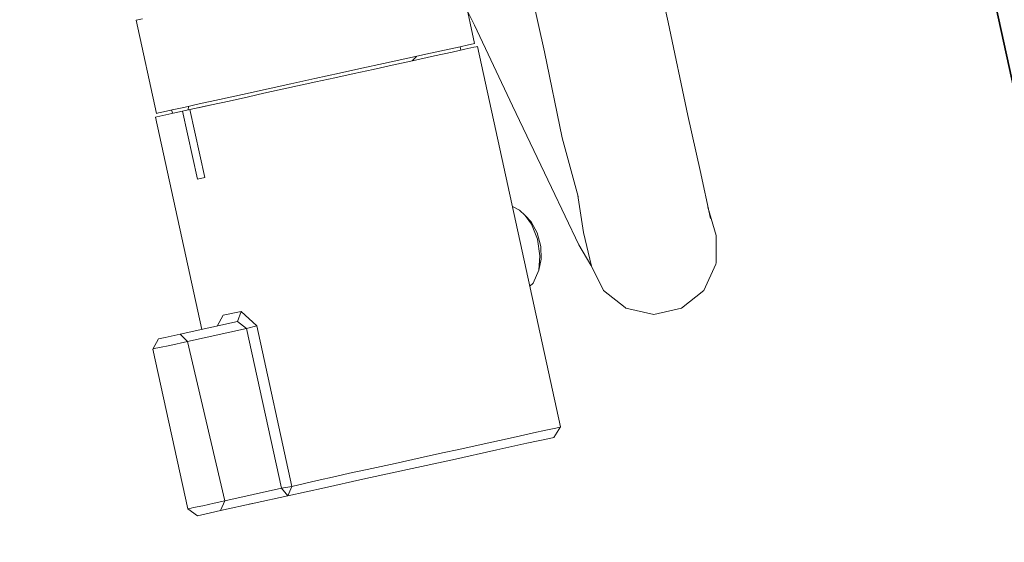
# Model space of a CAD drawing. Units: metres. Extents: x -16 to 18.6, y -20.2 to 34.9.
# Drawn here: x 10.4 to 10.5, y 13 to 13.1 of the extents above; entities that cross this region are included whole.
import ezdxf

# ---------------------------------------------------------------- set-up
doc = ezdxf.new("R2010")
doc.units = ezdxf.units.M
doc.header["$MEASUREMENT"] = 0
doc.linetypes.add('Strichpunkt 3_1_1mm Achsen', pattern=[0.25, 0.15, -0.05, 0, -0.05])
for name, color, linetype in [('010 Aussenwände', 7, 'Continuous'), ('010 Aussenwände Bauteilschraffuren', 7, 'Continuous'), ('035 Decken', 7, 'Continuous'), ('065 Möbel Einrichtung', 7, 'Continuous'), ('080 Raumdefinitionen Kontur', 7, 'Continuous'), ('110 Bemassungen Ausführung', 7, 'Continuous')]:
    doc.layers.add(name, color=color, linetype=linetype)
doc.styles.add('ERSTELLTER_STIL_3', font='txt')
doc.dimstyles.new('ERSTELLTER_STIL__3', dxfattribs={"dimtxt": 0.125, "dimasz": 0.095, "dimexe": 0.18, "dimexo": 0.3, "dimgap": 0.09, "dimtad": 1, "dimzin": 0, "dimdsep": 46, "dimtxsty": 'ERSTELLTER_STIL_3', "dimblk": 'ARROWHEAD_6', "dimblk1": 'ARROWHEAD_6', "dimblk2": 'ARROWHEAD_6', "dimcen": 0.09, "dimclrd": 7, "dimclre": 7, "dimclrt": 7, "dimazin": 0, "dimtfac": 1, "dimtdec": 4, "dimtmove": 2, "dimatfit": 3, "dimfxl": 1, "dimtolj": 1, "dimtzin": 0, "dimarcsym": 0})
doc.dimstyles.new('ERSTELLTER_STIL__6', dxfattribs={"dimtxt": 0.125, "dimasz": 0.095, "dimexe": 0.18, "dimexo": 0.5, "dimgap": 0.09, "dimtad": 1, "dimzin": 0, "dimdsep": 46, "dimtxsty": 'ERSTELLTER_STIL_3', "dimblk": 'ARROWHEAD_6', "dimblk1": 'ARROWHEAD_6', "dimblk2": 'ARROWHEAD_6', "dimcen": 0.09, "dimclrd": 7, "dimclre": 7, "dimclrt": 7, "dimazin": 0, "dimtfac": 1, "dimtdec": 4, "dimtmove": 0, "dimatfit": 3, "dimfxl": 1, "dimtolj": 1, "dimtzin": 0, "dimarcsym": 0})
doc.dimstyles.new('ERSTELLTER_STIL__7', dxfattribs={"dimtxt": 0.125, "dimasz": 0.095, "dimexe": 0.18, "dimexo": 0.3, "dimgap": 0.09, "dimtad": 1, "dimzin": 0, "dimdsep": 46, "dimtxsty": 'ERSTELLTER_STIL_3', "dimblk": 'ARROWHEAD_6', "dimblk1": 'ARROWHEAD_6', "dimblk2": 'ARROWHEAD_6', "dimcen": 0.09, "dimclrd": 7, "dimclre": 7, "dimclrt": 7, "dimazin": 0, "dimtfac": 1, "dimtdec": 4, "dimtmove": 0, "dimatfit": 3, "dimfxl": 1, "dimtolj": 1, "dimtzin": 0, "dimarcsym": 0})

# ---------------------------------------------------------------- blocks, each defined once
blk = doc.blocks.new('*D76')
at = {"layer": '110 Bemassungen Ausführung', "color": 7, "linetype": 'Continuous', "lineweight": 18}
for p, q in [((11.25274, 20.0753), (11.21845, 20.23159)), ((11.19319, 20.11343), (11.31229, 20.03718)), ((12.77676, 13.12808), (11.25274, 20.0753)), ((12.71721, 13.1662), (12.83631, 13.08995)), ((12.84003, 13.07301), (12.72093, 13.14926)), ((12.86833, 13.14817), (12.28838, 13.02094)), ((12.78048, 13.11114), (12.77676, 13.12808))]:
    blk.add_line(p, q, dxfattribs=at)
at = {"layer": '110 Bemassungen Ausführung', "color": 7, "lineweight": 18, "char_height": 0.125, "attachment_point": 7, "rotation": 282.3731, "style": 'ERSTELLTER_STIL_3'}
for s, insert in [('\\A1;{\\pql;\\fKelson|b0|i0|c0|p50;16}', (11.28787, 20.03182)), ('\\A1;{\\pql;\\fKelson|b0|i0|c0|p50;7.11}', (12.01218, 16.73007))]:
    blk.add_mtext(s, dxfattribs=dict(at, insert=insert))
blk = doc.blocks.new('ARROWHEAD_6')
at = {"color": 0, "linetype": 'Continuous', "lineweight": 0}
for p, q in [((-0.5, -0.5), (0.5, 0.5)), ((0, 0), (-1, 0))]:
    blk.add_line(p, q, dxfattribs=at)
blk = doc.blocks.new('*D223')
at = {"layer": '110 Bemassungen Ausführung', "color": 7, "linetype": 'Continuous', "lineweight": 18}
for p, q in [((8.91179, 15.46161), (8.79268, 15.53786)), ((8.85223, 15.49973), (9.51006, 12.50104)), ((9.41849, 12.48095), (9.80309, 12.56532)), ((9.56961, 12.46291), (9.45051, 12.53916)), ((9.51006, 12.50104), (9.54756, 12.3301))]:
    blk.add_line(p, q, dxfattribs=at)
at = {"layer": '110 Bemassungen Ausführung', "color": 7, "lineweight": 18, "char_height": 0.125, "attachment_point": 7, "rotation": 282.3731, "style": 'ERSTELLTER_STIL_3'}
for s, insert in [('\\A1;{\\pql;\\fKelson|b0|i0|c0|p50;3.07}', (9.2073, 13.88116)), ('\\A1;{\\pql;\\fKelson|b0|i0|c0|p50;17\\fKelson|b0|i0|c0|p50;\\A1{\\H.66x;\\S5^  ;}}', (9.47847, 12.75574))]:
    blk.add_mtext(s, dxfattribs=dict(at, insert=insert))
blk = doc.blocks.new('*D225')
at = {"layer": '110 Bemassungen Ausführung', "color": 7, "linetype": 'Continuous', "lineweight": 18}
for p, q in [((10.45565, 13.27835), (10.54002, 12.89374)), ((10.43761, 13.12722), (10.51386, 13.24633)), ((10.549, 13.20285), (10.47574, 13.18678)), ((10.47574, 13.18678), (8.61987, 12.77965)), ((8.58175, 12.7201), (8.658, 12.8392))]:
    blk.add_line(p, q, dxfattribs=at)
at = {"layer": '110 Bemassungen Ausführung', "color": 7, "lineweight": 18, "char_height": 0.125, "attachment_point": 7, "rotation": 12.3731, "style": 'ERSTELLTER_STIL_3'}
for s, insert in [('\\A1;{\\pql;\\fKelson|b0|i0|c0|p50;1.90}', (9.40148, 12.97671)), ('\\A1;{\\pql;\\fKelson|b0|i0|c0|p50;10}', (8.66335, 12.81479))]:
    blk.add_mtext(s, dxfattribs=dict(at, insert=insert))
blk = doc.blocks.new('*D226')
at = {"layer": '110 Bemassungen Ausführung', "color": 7, "linetype": 'Continuous', "lineweight": 18}
for p, q in [((10.47574, 13.18678), (8.61987, 12.77965)), ((8.59978, 12.87122), (8.68415, 12.48662)), ((8.5021, 12.8498), (8.58648, 12.46519)), ((8.58175, 12.7201), (8.658, 12.8392)), ((8.48407, 12.69867), (8.56032, 12.81778)), ((8.61987, 12.77965), (8.52219, 12.75822)), ((8.52219, 12.75822), (7.54542, 12.54395))]:
    blk.add_line(p, q, dxfattribs=at)
blk = doc.blocks.new('*D325')
at = {"layer": '110 Bemassungen Ausführung', "color": 7, "linetype": 'Continuous', "lineweight": 18}
for p, q in [((9.96186, 13.66252), (9.55217, 15.53011)), ((10.2549, 13.7268), (9.87029, 13.64243)), ((9.90231, 13.70064), (10.02142, 13.62439)), ((10.18422, 12.64893), (9.96186, 13.66252)), ((10.47725, 12.71321), (10.09264, 12.62884)), ((10.12466, 12.68705), (10.24377, 12.6108)), ((10.20029, 12.57567), (10.18422, 12.64893))]:
    blk.add_line(p, q, dxfattribs=at)
at = {"layer": '110 Bemassungen Ausführung', "color": 7, "lineweight": 18, "insert": (10.06642, 13.30258), "char_height": 0.125, "attachment_point": 7, "rotation": 282.3731, "style": 'ERSTELLTER_STIL_3'}
blk.add_mtext('\\A1;{\\pql;\\fKelson|b0|i0|c0|p50;1.04}', dxfattribs=at)

msp = doc.modelspace()

# ---------------------------------------------------------------- hatches: boundary and pattern name
at = {"layer": '010 Aussenwände Bauteilschraffuren', "linetype": 'Continuous', "lineweight": 13}
h = msp.add_hatch(dxfattribs=at)
h.set_pattern_fill('Backstein_0001', color=1, style=0, pattern_type=2)
h.set_pattern_definition([(45, (0, 0), (-0.053033, 0.053033), [])])
h.paths.add_polyline_path([(10.4649, 13.77287), (10.35257, 13.74823), (10.58961, 12.6677), (10.58961, 13.4844), (10.52351, 13.78573)])

# ---------------------------------------------------------------- linework, layer by layer
at = {"layer": '010 Aussenwände', "color": 7, "linetype": 'Strichpunkt 3_1_1mm Achsen', "lineweight": 13, "flags": 128}
msp.add_lwpolyline([(9.03537, 19.75268), (10.59739, 12.63223)], dxfattribs=at)
at = {"layer": '010 Aussenwände', "color": 7, "linetype": 'Continuous', "lineweight": 35, "flags": 128}
msp.add_lwpolyline([(10.35257, 13.74823), (10.58961, 12.6677)], dxfattribs=at)
at = {"layer": '035 Decken', "color": 7, "linetype": 'Continuous', "lineweight": 13, "flags": 128}
msp.add_lwpolyline([(9.10822, 19.42058), (10.58961, 12.6677), (10.58961, 7.49411), (10.58461, 7.49411), (10.58461, 0.31401)], dxfattribs=at)
at = {"layer": '065 Möbel Einrichtung', "color": 7, "linetype": 'Continuous', "lineweight": 13}
for p, q in [((10.45863, 13.09053), (10.46535, 13.0601)), ((10.45863, 13.09053), (10.46535, 13.0601)), ((10.45107, 13.05668), (10.44433, 13.08738)), ((10.45107, 13.05668), (10.44433, 13.08738)), ((10.44302, 13.05764), (10.44067, 13.06838)), ((10.44302, 13.05764), (10.44067, 13.06838)), ((10.44221, 13.06137), (10.44302, 13.05974)), ((10.44221, 13.06137), (10.44302, 13.05974)), ((10.40417, 13.06037), (10.40398, 13.06033)), ((10.40417, 13.06037), (10.40398, 13.06033)), ((10.40633, 13.04959), (10.40398, 13.06033)), ((10.40633, 13.04959), (10.40398, 13.06033)), ((10.4047, 13.06049), (10.40417, 13.06037)), ((10.4047, 13.06049), (10.40417, 13.06037)), ((10.46535, 13.0601), (10.46761, 13.04936)), ((10.46535, 13.0601), (10.46761, 13.04936)), ((10.44738, 13.05046), (10.44302, 13.05974)), ((10.44738, 13.05046), (10.44302, 13.05974)), ((10.43791, 13.05652), (10.44008, 13.05699)), ((10.43791, 13.05652), (10.44008, 13.05699)), ((10.44044, 13.05666), (10.43837, 13.05621)), ((10.44044, 13.05666), (10.43837, 13.05621)), ((10.44008, 13.05699), (10.44136, 13.05727)), ((10.44008, 13.05699), (10.44136, 13.05727)), ((10.44189, 13.05698), (10.44044, 13.05666)), ((10.44189, 13.05698), (10.44044, 13.05666)), ((10.44133, 13.05727), (10.44141, 13.05688)), ((10.44133, 13.05727), (10.44141, 13.05688)), ((10.44136, 13.05727), (10.44231, 13.05748)), ((10.44136, 13.05727), (10.44231, 13.05748)), ((10.44291, 13.0572), (10.44189, 13.05698)), ((10.44291, 13.0572), (10.44189, 13.05698)), ((10.44231, 13.05748), (10.44284, 13.0576)), ((10.44231, 13.05748), (10.44284, 13.0576)), ((10.44284, 13.0576), (10.44302, 13.05764)), ((10.44284, 13.0576), (10.44302, 13.05764)), ((10.4432, 13.05727), (10.44291, 13.0572)), ((10.4432, 13.05727), (10.44291, 13.0572)), ((10.44333, 13.0573), (10.4432, 13.05727)), ((10.44333, 13.0573), (10.4432, 13.05727)), ((10.44333, 13.0573), (10.45294, 13.01344)), ((10.44333, 13.0573), (10.45294, 13.01344)), ((10.45107, 13.05668), (10.45313, 13.04677)), ((10.45107, 13.05668), (10.45313, 13.04677)), ((10.43252, 13.05533), (10.43496, 13.05587)), ((10.43252, 13.05533), (10.43496, 13.05587)), ((10.43585, 13.05566), (10.43351, 13.05514)), ((10.43585, 13.05566), (10.43351, 13.05514)), ((10.43496, 13.05587), (10.43791, 13.05652)), ((10.43496, 13.05587), (10.43791, 13.05652)), ((10.43581, 13.05565), (10.43631, 13.05616)), ((10.43581, 13.05565), (10.43631, 13.05616)), ((10.43837, 13.05621), (10.43585, 13.05566)), ((10.43837, 13.05621), (10.43585, 13.05566)), ((10.42743, 13.05422), (10.43, 13.05478)), ((10.42743, 13.05422), (10.43, 13.05478)), ((10.43132, 13.05466), (10.42913, 13.05418)), ((10.43132, 13.05466), (10.42913, 13.05418)), ((10.43, 13.05478), (10.43252, 13.05533)), ((10.43, 13.05478), (10.43252, 13.05533)), ((10.43351, 13.05514), (10.43132, 13.05466)), ((10.43351, 13.05514), (10.43132, 13.05466)), ((10.4218, 13.05298), (10.42458, 13.05359)), ((10.4218, 13.05298), (10.42458, 13.05359)), ((10.42458, 13.05359), (10.42743, 13.05422)), ((10.42458, 13.05359), (10.42743, 13.05422)), ((10.42688, 13.05369), (10.42469, 13.05321)), ((10.42688, 13.05369), (10.42469, 13.05321)), ((10.42913, 13.05418), (10.42688, 13.05369)), ((10.42913, 13.05418), (10.42688, 13.05369)), ((10.41624, 13.05176), (10.41919, 13.05241)), ((10.41624, 13.05176), (10.41919, 13.05241)), ((10.42137, 13.05248), (10.41872, 13.0519)), ((10.42137, 13.05248), (10.41872, 13.0519)), ((10.41919, 13.05241), (10.4218, 13.05298)), ((10.41919, 13.05241), (10.4218, 13.05298)), ((10.42469, 13.05321), (10.42137, 13.05248)), ((10.42469, 13.05321), (10.42137, 13.05248)), ((10.41126, 13.05067), (10.4136, 13.05118)), ((10.41126, 13.05067), (10.4136, 13.05118)), ((10.41469, 13.05101), (10.41265, 13.05057)), ((10.41469, 13.05101), (10.41265, 13.05057)), ((10.4136, 13.05118), (10.41624, 13.05176)), ((10.4136, 13.05118), (10.41624, 13.05176)), ((10.41693, 13.05151), (10.41469, 13.05101)), ((10.41693, 13.05151), (10.41469, 13.05101)), ((10.41872, 13.0519), (10.41693, 13.05151)), ((10.41872, 13.0519), (10.41693, 13.05151)), ((10.40713, 13.04976), (10.40811, 13.04998)), ((10.40713, 13.04976), (10.40811, 13.04998)), ((10.40807, 13.04997), (10.4082, 13.04959)), ((10.40807, 13.04997), (10.4082, 13.04959)), ((10.40811, 13.04998), (10.40949, 13.05028)), ((10.40811, 13.04998), (10.40949, 13.05028)), ((10.40933, 13.04984), (10.40845, 13.04965)), ((10.40933, 13.04984), (10.40845, 13.04965)), ((10.40933, 13.04984), (10.41016, 13.05002)), ((10.40933, 13.04984), (10.41016, 13.05002)), ((10.41106, 13.042), (10.40933, 13.04984)), ((10.41106, 13.042), (10.40933, 13.04984)), ((10.40949, 13.05028), (10.41126, 13.05067)), ((10.40949, 13.05028), (10.41126, 13.05067)), ((10.40998, 13.04998), (10.41, 13.05039)), ((10.40998, 13.04998), (10.41, 13.05039)), ((10.41016, 13.05002), (10.41265, 13.05057)), ((10.41016, 13.05002), (10.41265, 13.05057)), ((10.41016, 13.05002), (10.41189, 13.04218)), ((10.41016, 13.05002), (10.41189, 13.04218)), ((10.41265, 13.05057), (10.41113, 13.05023)), ((10.41113, 13.05023), (10.41265, 13.05057)), ((10.41265, 13.05057), (10.41113, 13.05023)), ((10.41113, 13.05023), (10.41265, 13.05057)), ((10.4519, 13.04105), (10.44738, 13.05046)), ((10.4519, 13.04105), (10.44738, 13.05046)), ((10.40636, 13.04919), (10.4062, 13.04915)), ((10.40636, 13.04919), (10.4062, 13.04915)), ((10.41155, 13.02469), (10.4062, 13.04915)), ((10.41155, 13.02469), (10.4062, 13.04915)), ((10.40633, 13.04959), (10.40656, 13.04964)), ((10.40633, 13.04959), (10.40656, 13.04964)), ((10.40704, 13.04934), (10.40636, 13.04919)), ((10.40704, 13.04934), (10.40636, 13.04919)), ((10.40656, 13.04964), (10.40713, 13.04976)), ((10.40656, 13.04964), (10.40713, 13.04976)), ((10.40845, 13.04965), (10.40704, 13.04934)), ((10.40845, 13.04965), (10.40704, 13.04934)), ((10.46761, 13.04936), (10.46903, 13.04302)), ((10.46761, 13.04936), (10.46903, 13.04302)), ((10.45313, 13.04677), (10.45497, 13.03999)), ((10.45313, 13.04677), (10.45497, 13.03999)), ((10.41188, 13.04221), (10.41106, 13.042)), ((10.41188, 13.04221), (10.41106, 13.042)), ((10.41189, 13.04218), (10.41106, 13.042)), ((10.41189, 13.04218), (10.41106, 13.042)), ((10.46903, 13.04302), (10.47021, 13.03747)), ((10.46903, 13.04302), (10.47021, 13.03747)), ((10.45505, 13.03445), (10.4519, 13.04105)), ((10.45505, 13.03445), (10.4519, 13.04105)), ((10.45559, 13.03585), (10.45487, 13.04037)), ((10.45559, 13.03585), (10.45487, 13.04037)), ((10.44821, 13.03843), (10.44737, 13.03886)), ((10.44821, 13.03843), (10.44737, 13.03886)), ((10.47089, 13.0355), (10.46993, 13.03877)), ((10.47089, 13.0355), (10.46993, 13.03877)), ((10.44885, 13.03782), (10.44821, 13.03843)), ((10.44885, 13.03782), (10.44821, 13.03843)), ((10.44956, 13.03682), (10.44885, 13.03782)), ((10.44885, 13.03782), (10.44953, 13.03709)), ((10.44956, 13.03682), (10.44885, 13.03782)), ((10.44885, 13.03782), (10.44953, 13.03709)), ((10.44953, 13.03709), (10.45023, 13.0358)), ((10.44953, 13.03709), (10.45023, 13.0358)), ((10.45027, 13.03508), (10.44956, 13.03682)), ((10.45027, 13.03508), (10.44956, 13.03682)), ((10.45023, 13.0358), (10.45067, 13.03426)), ((10.45023, 13.0358), (10.45067, 13.03426)), ((10.45054, 13.03318), (10.45027, 13.03508)), ((10.45054, 13.03318), (10.45027, 13.03508)), ((10.45559, 13.03585), (10.45649, 13.03199)), ((10.45559, 13.03585), (10.45649, 13.03199)), ((10.47088, 13.03238), (10.47089, 13.0355)), ((10.47088, 13.03238), (10.47089, 13.0355)), ((10.45067, 13.03426), (10.4507, 13.03279)), ((10.45067, 13.03426), (10.4507, 13.03279)), ((10.45642, 13.03209), (10.45505, 13.03445)), ((10.45642, 13.03209), (10.45505, 13.03445)), ((10.45041, 13.03151), (10.45054, 13.03318)), ((10.45041, 13.03151), (10.45054, 13.03318)), ((10.45041, 13.03151), (10.4507, 13.03279)), ((10.45041, 13.03151), (10.4507, 13.03279)), ((10.45642, 13.03209), (10.45788, 13.0292)), ((10.45642, 13.03209), (10.45788, 13.0292)), ((10.46945, 13.02919), (10.47085, 13.03221)), ((10.46945, 13.02919), (10.47085, 13.03221)), ((10.47085, 13.03221), (10.47088, 13.03238)), ((10.47085, 13.03221), (10.47088, 13.03238)), ((10.44978, 13.03001), (10.45041, 13.03151)), ((10.44978, 13.03001), (10.45041, 13.03151)), ((10.44938, 13.02968), (10.44978, 13.03001)), ((10.44938, 13.02968), (10.44978, 13.03001)), ((10.45788, 13.0292), (10.45789, 13.02919)), ((10.45788, 13.0292), (10.45789, 13.02919)), ((10.45789, 13.02919), (10.46038, 13.0272)), ((10.45789, 13.02919), (10.46038, 13.0272)), ((10.46688, 13.02714), (10.46945, 13.02919)), ((10.46688, 13.02714), (10.46945, 13.02919)), ((10.46038, 13.0272), (10.46047, 13.02714)), ((10.46038, 13.0272), (10.46047, 13.02714)), ((10.46047, 13.02714), (10.46369, 13.02641)), ((10.46047, 13.02714), (10.46369, 13.02641)), ((10.46369, 13.02641), (10.46688, 13.02714)), ((10.46369, 13.02641), (10.46688, 13.02714)), ((10.41402, 13.02631), (10.41331, 13.02508)), ((10.41402, 13.02631), (10.41331, 13.02508)), ((10.41402, 13.02631), (10.41608, 13.02675)), ((10.41402, 13.02631), (10.41608, 13.02675)), ((10.41566, 13.02559), (10.41608, 13.02675)), ((10.41566, 13.02559), (10.41608, 13.02675)), ((10.41608, 13.02675), (10.4179, 13.0251)), ((10.41608, 13.02675), (10.4179, 13.0251)), ((10.40905, 13.02414), (10.41566, 13.02559)), ((10.40905, 13.02414), (10.41566, 13.02559)), ((10.41671, 13.0248), (10.41566, 13.02559)), ((10.41671, 13.0248), (10.41566, 13.02559)), ((10.4179, 13.0251), (10.41671, 13.0248)), ((10.4179, 13.0251), (10.41671, 13.0248)), ((10.4179, 13.0251), (10.42193, 13.0066)), ((10.4179, 13.0251), (10.42193, 13.0066)), ((10.40655, 13.0236), (10.40733, 13.02377)), ((10.40655, 13.0236), (10.40733, 13.02377)), ((10.40905, 13.02414), (10.40733, 13.02377)), ((10.40905, 13.02414), (10.40733, 13.02377)), ((10.40988, 13.02331), (10.40905, 13.02414)), ((10.40988, 13.02331), (10.40905, 13.02414)), ((10.41671, 13.0248), (10.40988, 13.02331)), ((10.41671, 13.0248), (10.40988, 13.02331)), ((10.42075, 13.00638), (10.41671, 13.0248)), ((10.42075, 13.00638), (10.41671, 13.0248)), ((10.40589, 13.02242), (10.40655, 13.0236)), ((10.40589, 13.02242), (10.40655, 13.0236)), ((10.40666, 13.0226), (10.40606, 13.02248)), ((10.40666, 13.0226), (10.40606, 13.02248)), ((10.40786, 13.02284), (10.40666, 13.0226)), ((10.40786, 13.02284), (10.40666, 13.0226)), ((10.40988, 13.02331), (10.40786, 13.02284)), ((10.40988, 13.02331), (10.40786, 13.02284)), ((10.41419, 13.00493), (10.40988, 13.02331)), ((10.41419, 13.00493), (10.40988, 13.02331)), ((10.40606, 13.02248), (10.40589, 13.02242)), ((10.40606, 13.02248), (10.40589, 13.02242)), ((10.40589, 13.02242), (10.40995, 13.00401)), ((10.40589, 13.02242), (10.40995, 13.00401)), ((10.44781, 13.01232), (10.4498, 13.01275)), ((10.44781, 13.01232), (10.4498, 13.01275)), ((10.4498, 13.01275), (10.45123, 13.01307)), ((10.4498, 13.01275), (10.45123, 13.01307)), ((10.45123, 13.01307), (10.45237, 13.01331)), ((10.45123, 13.01307), (10.45237, 13.01331)), ((10.45294, 13.01344), (10.45215, 13.01224)), ((10.45294, 13.01344), (10.45215, 13.01224)), ((10.45237, 13.01331), (10.45288, 13.01343)), ((10.45237, 13.01331), (10.45288, 13.01343)), ((10.45288, 13.01343), (10.45294, 13.01344)), ((10.45288, 13.01343), (10.45294, 13.01344)), ((10.44118, 13.01086), (10.44342, 13.01136)), ((10.44118, 13.01086), (10.44342, 13.01136)), ((10.44342, 13.01136), (10.44588, 13.01188)), ((10.44342, 13.01136), (10.44588, 13.01188)), ((10.44556, 13.0108), (10.44905, 13.01156)), ((10.44556, 13.0108), (10.44905, 13.01156)), ((10.44588, 13.01188), (10.44781, 13.01232)), ((10.44588, 13.01188), (10.44781, 13.01232)), ((10.44905, 13.01156), (10.45166, 13.01213)), ((10.44905, 13.01156), (10.45166, 13.01213)), ((10.45215, 13.01224), (10.45166, 13.01213)), ((10.45215, 13.01224), (10.45166, 13.01213)), ((10.43673, 13.00988), (10.4393, 13.01045)), ((10.43673, 13.00988), (10.4393, 13.01045)), ((10.4393, 13.01045), (10.44118, 13.01086)), ((10.4393, 13.01045), (10.44118, 13.01086)), ((10.44556, 13.0108), (10.44045, 13.00967)), ((10.44556, 13.0108), (10.44045, 13.00967)), ((10.43064, 13.00855), (10.43384, 13.00925)), ((10.43064, 13.00855), (10.43384, 13.00925)), ((10.43384, 13.00925), (10.43673, 13.00988)), ((10.43384, 13.00925), (10.43673, 13.00988)), ((10.44045, 13.00967), (10.43528, 13.00854)), ((10.44045, 13.00967), (10.43528, 13.00854)), ((10.42698, 13.00774), (10.4286, 13.0081)), ((10.42698, 13.00774), (10.4286, 13.0081)), ((10.4286, 13.0081), (10.43064, 13.00855)), ((10.4286, 13.0081), (10.43064, 13.00855)), ((10.43528, 13.00854), (10.43014, 13.00741)), ((10.43528, 13.00854), (10.43014, 13.00741)), ((10.42193, 13.0066), (10.42487, 13.00726)), ((10.42193, 13.0066), (10.42487, 13.00726)), ((10.42698, 13.00774), (10.42487, 13.00726)), ((10.42698, 13.00774), (10.42487, 13.00726)), ((10.43014, 13.00741), (10.4257, 13.00644)), ((10.43014, 13.00741), (10.4257, 13.00644)), ((10.41419, 13.00493), (10.42075, 13.00638)), ((10.41419, 13.00493), (10.42075, 13.00638)), ((10.42075, 13.00638), (10.42193, 13.0066)), ((10.42075, 13.00638), (10.42193, 13.0066)), ((10.42147, 13.00551), (10.42075, 13.00638)), ((10.42147, 13.00551), (10.42075, 13.00638)), ((10.42193, 13.0066), (10.42147, 13.00551)), ((10.42193, 13.0066), (10.42147, 13.00551)), ((10.4257, 13.00644), (10.42147, 13.00551)), ((10.4257, 13.00644), (10.42147, 13.00551)), ((10.41167, 13.00436), (10.41297, 13.00467)), ((10.41167, 13.00436), (10.41297, 13.00467)), ((10.41297, 13.00467), (10.41419, 13.00493)), ((10.41297, 13.00467), (10.41419, 13.00493)), ((10.41369, 13.0038), (10.42147, 13.00551)), ((10.41369, 13.0038), (10.42147, 13.00551)), ((10.41369, 13.0038), (10.41419, 13.00493)), ((10.41369, 13.0038), (10.41419, 13.00493)), ((10.41736, 13.00461), (10.41702, 13.00453)), ((10.41736, 13.00461), (10.41702, 13.00453)), ((10.40995, 13.00401), (10.41004, 13.00402)), ((10.40995, 13.00401), (10.41004, 13.00402)), ((10.40995, 13.00401), (10.41105, 13.00321)), ((10.40995, 13.00401), (10.41105, 13.00321)), ((10.41004, 13.00402), (10.41059, 13.00415)), ((10.41004, 13.00402), (10.41059, 13.00415)), ((10.41059, 13.00415), (10.41167, 13.00436)), ((10.41059, 13.00415), (10.41167, 13.00436)), ((10.41105, 13.00321), (10.41188, 13.00341)), ((10.41105, 13.00321), (10.41188, 13.00341)), ((10.41188, 13.00341), (10.41369, 13.0038)), ((10.41188, 13.00341), (10.41369, 13.0038))]:
    msp.add_line(p, q, dxfattribs=at)
at = {"layer": '080 Raumdefinitionen Kontur', "color": 21, "linetype": 'Continuous', "lineweight": 0, "true_color": 0xffa8a8, "flags": 128}
msp.add_lwpolyline([(9.9171, 15.73333), (6.98678, 15.0905), (7.61996, 12.20414), (8.59674, 12.41842), (8.4071, 13.28286), (8.50478, 13.30429), (8.71906, 12.32751), (10.57493, 12.73464)], close=True, dxfattribs=at)

# ---------------------------------------------------------------- dimensions: what is measured, and where the dimension line sits
at = {"layer": '110 Bemassungen Ausführung', "color": 7, "linetype": 'Continuous', "lineweight": 18}
for base, p1, p2, angle, dimstyle, picture, middle, turn in [((11.25274, 20.0753), (10.76461, 12.68667), (9.24059, 19.6339), 102.3731, 'ERSTELLTER_STIL__6', '*D76', (12.10802, 16.58488), 282.3731), ((9.51006, 12.50104), (9.9171, 15.73333), (10.58961, 12.73786), 282.3731, 'ERSTELLTER_STIL__3', '*D223', (9.30314, 13.73597), 282.3731), ((9.96186, 13.66252), (10.57493, 12.73464), (10.35257, 13.74823), 102.3731, 'ERSTELLTER_STIL__7', '*D325', (10.16225, 13.15739), 282.3731), ((8.61987, 12.77965), (10.57493, 12.73464), (8.71896, 12.32796), 192.3731, 'ERSTELLTER_STIL__7', '*D225', (9.54667, 13.07255), 12.3731), ((8.52219, 12.75822), (8.71896, 12.32796), (8.62674, 12.28167), 192.3731, 'ERSTELLTER_STIL__7', '*D226', (8.74304, 12.89625), 12.3731)]:
    dim = msp.add_linear_dim(base=base, p1=p1, p2=p2, angle=angle, dimstyle=dimstyle, dxfattribs=at)
    dim.commit()
    dim.dimension.update_dxf_attribs({"geometry": picture, "text_midpoint": middle, "dimtype": 160, "text_rotation": turn})

doc.saveas('drawing.dxf')
